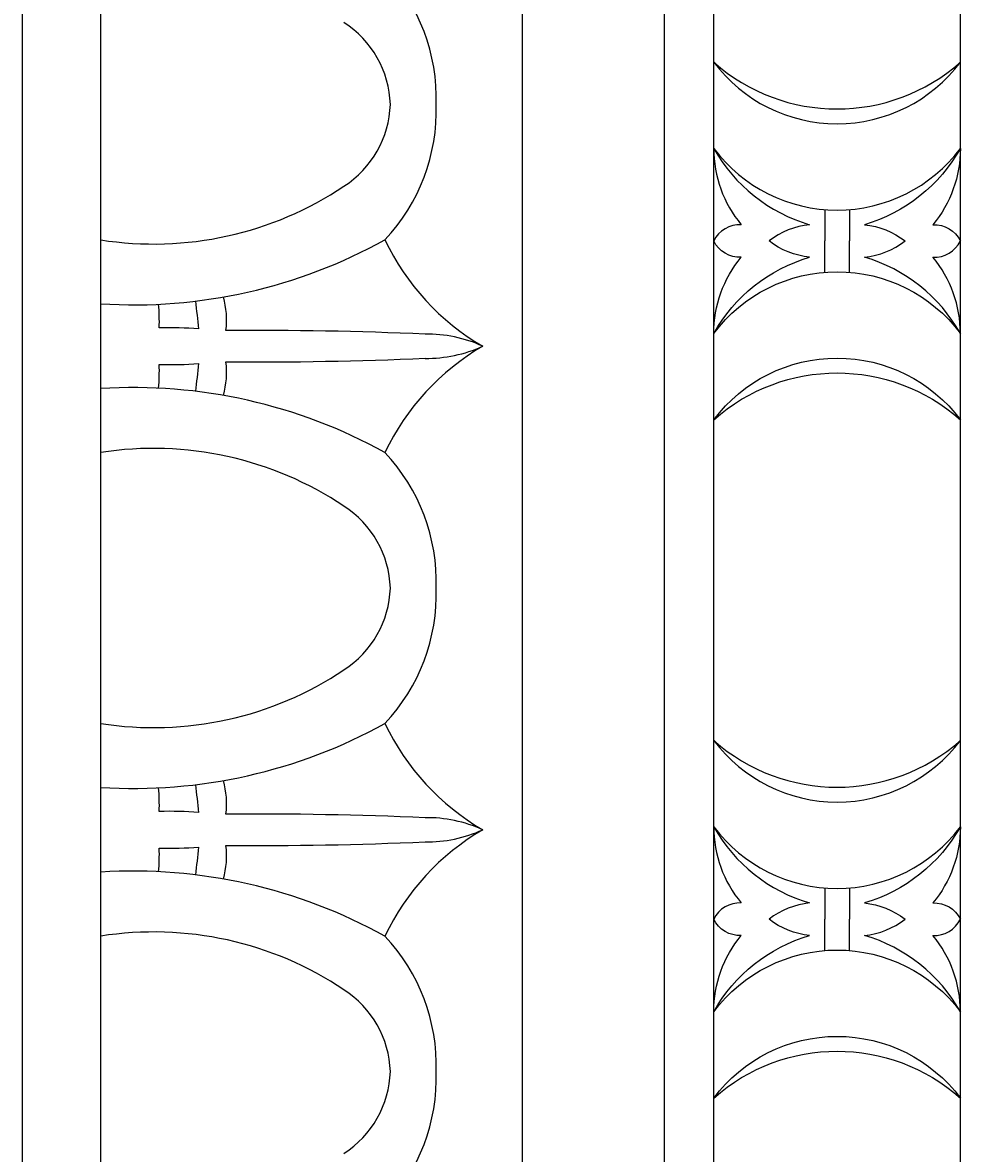
# Model space of a CAD drawing. Extents: x 500 to 3048, y 2590 to 3005.
# Drawn here: x 2072 to 2076, y 2718 to 2724 of the extents above; entities that cross this region are included whole.
import ezdxf

# ---------------------------------------------------------------- set-up
doc = ezdxf.new("R2010")
doc.units = 0
doc.layers.get('0').update_dxf_attribs({"linetype": 'CONTINUOUS'})
doc.styles.add('樺國英文名', font='PMingLiU.ttf', dxfattribs={"height": 5})

msp = doc.modelspace()

# ---------------------------------------------------------------- linework, layer by layer
for p, q in [((2071.8379, 2692.425), (2071.8379, 2742.803)), ((2072.225, 2692.812), (2072.225, 2742.4159)), ((2074.315, 2694.902), (2074.315, 2740.3259)), ((2075.019, 2695.606), (2075.019, 2739.622)), ((2075.2635, 2695.8505), (2075.2635, 2739.3774)), ((2076.4862, 2697.0732), (2076.4862, 2738.1548)), ((2075.019, 2719.2034), (2075.019, 2725.9281)), ((2075.2635, 2719.2034), (2075.2635, 2725.9281)), ((2076.4862, 2719.2034), (2076.4862, 2725.9281)), ((2075.8137, 2722.7211), (2075.8137, 2722.5658)), ((2075.936, 2722.7211), (2075.936, 2722.5658)), ((2075.8137, 2722.4105), (2075.8137, 2722.5658)), ((2075.936, 2722.4105), (2075.936, 2722.5658)), ((2075.8137, 2719.3587), (2075.8137, 2719.2034)), ((2075.936, 2719.3587), (2075.936, 2719.2034)), ((2075.019, 2712.4788), (2075.019, 2719.2034)), ((2075.2635, 2712.4788), (2075.2635, 2719.2034)), ((2075.8137, 2719.0482), (2075.8137, 2719.2034)), ((2075.936, 2719.0482), (2075.936, 2719.2034)), ((2076.4862, 2712.4788), (2076.4862, 2719.2034))]:
    msp.add_line(p, q)
for points in [[(2075.2635, 2695.8505), (2075.2635, 2739.3774)], [(2076.4862, 2697.0732), (2076.4862, 2738.1548)]]:
    msp.add_lwpolyline(points)
for points in [[(2075.2635, 2723.4522, 0.5), (2076.4862, 2723.4522, 1.036981)], [(2075.2635, 2723.4522, 0.379499), (2076.4862, 2723.4522, 1.036981)], [(2075.2635, 2723.0243, 0.5), (2076.4862, 2723.0243, 1.036981)], [(2075.2635, 2723.0243, 0.17498), (2075.4, 2722.6462, 0.302109), (2075.2635, 2722.5658, 5.305542)], [(2075.2635, 2723.0243, 0.195354), (2075.7389, 2722.6462, -0.838295)], [(2076.4862, 2723.0243, -0.195354), (2076.0107, 2722.6462, 0.838295)], [(2076.4862, 2723.0243, -0.17498), (2076.3497, 2722.6462, -0.302109), (2076.4862, 2722.5658, -5.305542)], [(2075.7389, 2722.6462, 0.142213), (2075.5378, 2722.5658, -3.047933)], [(2076.0107, 2722.6462, -0.142213), (2076.2118, 2722.5658, 3.047933)], [(2075.2635, 2722.1073, -0.17498), (2075.4, 2722.4853, -0.302109), (2075.2635, 2722.5658, -5.305542)], [(2075.7389, 2722.4853, -0.142213), (2075.5378, 2722.5658, 3.047933)], [(2076.0107, 2722.4853, 0.142213), (2076.2118, 2722.5658, -3.047933)], [(2076.4862, 2722.1073, 0.17498), (2076.3497, 2722.4853, 0.302109), (2076.4862, 2722.5658, 5.305542)], [(2075.2635, 2722.1073, -0.195354), (2075.7389, 2722.4853, 0.838295)], [(2076.4862, 2722.1073, 0.195354), (2076.0107, 2722.4853, -0.838295)], [(2075.2635, 2722.1073, -0.5), (2076.4862, 2722.1073, -1.036981)], [(2075.2635, 2721.6793, -0.5), (2076.4862, 2721.6793, -1.036981)], [(2075.2635, 2721.6793, -0.379499), (2076.4862, 2721.6793, -1.036981)], [(2075.2635, 2720.0899, 0.5), (2076.4862, 2720.0899, 1.036981)], [(2075.2635, 2720.0899, 0.379499), (2076.4862, 2720.0899, 1.036981)], [(2075.2635, 2719.6619, 0.5), (2076.4862, 2719.6619, 1.036981)], [(2075.2635, 2719.6619, 0.17498), (2075.4, 2719.2839, 0.302109), (2075.2635, 2719.2034, 5.305542)], [(2075.2635, 2719.6619, 0.195354), (2075.7389, 2719.2839, -0.838295)], [(2076.4862, 2719.6619, -0.195354), (2076.0107, 2719.2839, 0.838295)], [(2076.4862, 2719.6619, -0.17498), (2076.3497, 2719.2839, -0.302109), (2076.4862, 2719.2034, -5.305542)], [(2075.7389, 2719.2839, 0.142213), (2075.5378, 2719.2034, -3.047933)], [(2076.0107, 2719.2839, -0.142213), (2076.2118, 2719.2034, 3.047933)], [(2075.2635, 2718.7449, -0.17498), (2075.4, 2719.123, -0.302109), (2075.2635, 2719.2034, -5.305542)], [(2075.7389, 2719.123, -0.142213), (2075.5378, 2719.2034, 3.047933)], [(2076.0107, 2719.123, 0.142213), (2076.2118, 2719.2034, -3.047933)], [(2076.4862, 2718.7449, 0.17498), (2076.3497, 2719.123, 0.302109), (2076.4862, 2719.2034, 5.305542)], [(2075.2635, 2718.7449, -0.195354), (2075.7389, 2719.123, 0.838295)], [(2076.4862, 2718.7449, 0.195354), (2076.0107, 2719.123, -0.838295)], [(2075.2635, 2718.7449, -0.5), (2076.4862, 2718.7449, -1.036981)], [(2075.2635, 2718.317, -0.5), (2076.4862, 2718.317, -1.036981)], [(2075.2635, 2718.317, -0.379499), (2076.4862, 2718.317, -1.036981)]]:
    msp.add_lwpolyline(points, format="xyb")
for centre, radius, start, end in [((2072.9478, 2723.2703), 0.9409, 358.3187, 43.1736), ((2073.1589, 2723.2257), 0.5023, 1.9354, 57.2367), ((2073.1589, 2723.2596), 0.5023, 302.7633, 358.0646), ((2072.9478, 2723.2151), 0.9409, 316.8264, 1.6813), ((2072.4884, 2724.2433), 1.6927, 261.0462, 303.8299), ((2072.386, 2724.8264), 2.5774, 266.418, 298.9603), ((2074.7265, 2723.089), 1.209, 205.3569, 239.8089), ((2072.4246, 2722.1738), 0.4243, 352.9582, 15.6293), ((2071.3212, 2722.1624), 1.1944, 358.6917, 4.3067), ((2065.7458, 2721.406), 7.0032, 5.93069, 7.06715), ((2072.5589, 2720.1722), 1.9634, 85.5426, 91.2724), ((2072.9824, 2702.1363), 19.9859, 87.56039, 90.39174), ((2073.8414, 2721.4358), 0.6684, 65.5077, 90.7107), ((2074.7265, 2720.999), 1.209, 120.1911, 154.6431), ((2073.8414, 2722.6522), 0.6684, 269.2893, 294.4923), ((2071.3212, 2721.9257), 1.1944, 355.6933, 1.3083), ((2072.5589, 2723.9159), 1.9634, 268.7276, 274.4574), ((2065.7458, 2722.682), 7.0032, 352.93285, 354.06931), ((2072.4246, 2721.9143), 0.4243, 344.3707, 7.0418), ((2072.9824, 2741.9518), 19.9859, 269.60826, 272.43961), ((2072.386, 2719.2617), 2.5774, 61.0397, 93.582), ((2072.4884, 2719.8447), 1.6927, 56.1701, 98.9538), ((2072.9478, 2720.873), 0.9409, 358.3187, 43.1736), ((2073.1589, 2720.8284), 0.5023, 1.9354, 57.2367), ((2073.1589, 2720.8623), 0.5023, 302.7633, 358.0646), ((2072.9478, 2720.8178), 0.9409, 316.8264, 1.6813), ((2072.4884, 2721.846), 1.6927, 261.0462, 303.8299), ((2072.386, 2722.4291), 2.5774, 266.418, 298.9603), ((2074.7265, 2720.6918), 1.209, 205.3569, 239.8089), ((2065.7458, 2719.0088), 7.0032, 5.93069, 7.06715), ((2072.4246, 2719.7765), 0.4243, 352.9582, 15.6293), ((2071.3212, 2719.7651), 1.1944, 358.6917, 4.3067), ((2072.5589, 2717.7749), 1.9634, 85.5426, 91.2724), ((2072.9824, 2699.739), 19.9859, 87.56039, 90.39174), ((2073.8414, 2719.0385), 0.6684, 65.5077, 90.7107), ((2074.7265, 2718.6017), 1.209, 120.1911, 154.6431), ((2073.8414, 2720.255), 0.6684, 269.2893, 294.4923), ((2072.9824, 2739.5545), 19.9859, 269.60826, 272.43961), ((2071.3212, 2719.5284), 1.1944, 355.6933, 1.3083), ((2072.5589, 2721.5186), 1.9634, 268.7276, 274.4574), ((2065.7458, 2720.2847), 7.0032, 352.93285, 354.06931), ((2072.4246, 2719.517), 0.4243, 344.3707, 7.0418), ((2072.386, 2716.8644), 2.5774, 61.0397, 93.582), ((2072.4884, 2717.4475), 1.6927, 56.1701, 98.9538), ((2072.9478, 2718.4757), 0.9409, 358.3187, 43.1736), ((2073.1589, 2718.4311), 0.5023, 1.9354, 57.2367), ((2073.1589, 2718.4651), 0.5023, 302.7633, 358.0646), ((2072.9478, 2718.4205), 0.9409, 316.8264, 1.6813)]:
    msp.add_arc(centre, radius, start, end)

# ---------------------------------------------------------------- texts
at = {"style": '樺國英文名'}
msp.add_text('Good Ware', height=0.00153, rotation=90, dxfattribs=at).set_placement((2075.0187, 2720.8455))

doc.saveas('drawing.dxf')
